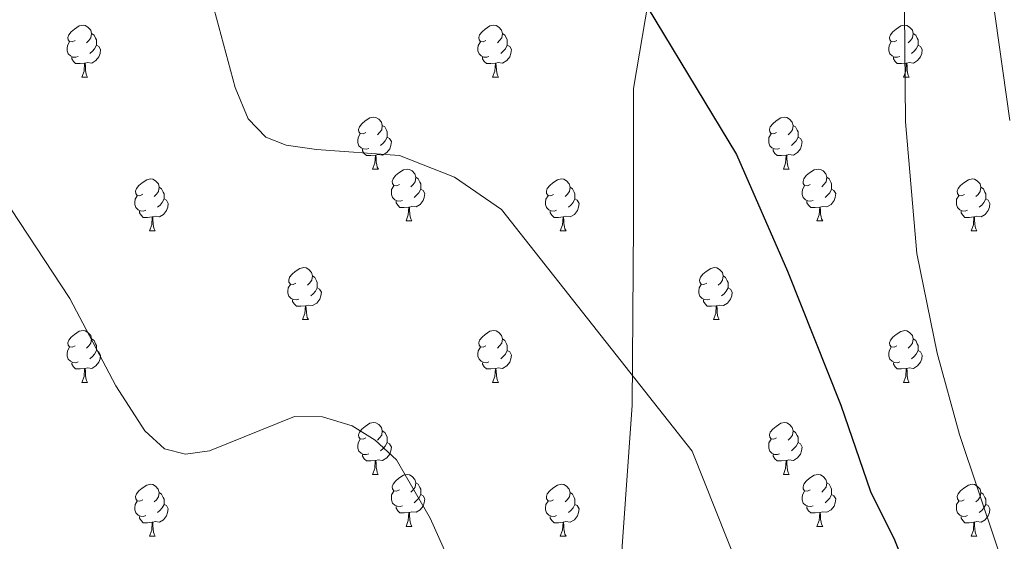
# Model space of a CAD drawing. Units: metres. Extents: x 589357 to 593851, y 4740186 to 4743215.
# Drawn here: x 592204 to 592394, y 4741325 to 4741426 of the extents above; entities that cross this region are included whole.
import ezdxf

# ---------------------------------------------------------------- set-up
doc = ezdxf.new("R2010")
doc.units = ezdxf.units.M
doc.header["$MEASUREMENT"] = 0
for name, color, linetype, lineweight in [('Level 1', 19, 'Continuous', 0), ('Level 35', 92, 'Continuous', 0), ('Level 36', 19, 'Continuous', 40), ('Level 4', 36, 'Continuous', 30), ('Level 5', 36, 'Continuous', 0)]:
    doc.layers.add(name, color=color, linetype=linetype, lineweight=lineweight)

msp = doc.modelspace()

# ---------------------------------------------------------------- linework, layer by layer
at = {"layer": 'Level 1', "color": 19, "linetype": 'Continuous', "lineweight": 0, "ltscale": 0.5}
msp.add_polyline3d([(592347.25, 4741733.36, 824.74), (592346.87, 4741714.15, 825.49), (592346.24, 4741695.57, 826.94), (592345.17, 4741683.73, 827.87), (592343.44, 4741658.4, 829.84), (592341.43, 4741618.05, 833.38), (592339.68, 4741575.8, 835.17), (592337.44, 4741532.53, 839.84), (592333.54, 4741507.56, 842.42), (592331.83, 4741496.86, 843.19), (592330.78, 4741482.61, 842.93), (592328.69, 4741454.09, 847.68), (592325.91, 4741432.95, 849.67), (592322.49, 4741412.83, 851.19), (592322.54, 4741386.62, 852.58), (592322.27, 4741351.63, 855.4), (592320.3, 4741324.39, 857.49), (592319.35, 4741296.27, 859.5), (592318.51, 4741270.05, 861.12), (592318.85, 4741238.37, 863.05), (592317.9, 4741210.76, 864.97), (592317.15, 4741189.63, 866.86), (592316.85, 4741179.2, 867.5), (592315.64, 4741169.27, 868.79)], dxfattribs=at)
at = {"layer": 'Level 35', "color": 92, "linetype": 'Continuous', "lineweight": 0, "ltscale": 0.5}
msp.add_polyline3d([(592370.79, 4741562.34, 837.22), (592371.16, 4741503.46, 842.12), (592372.4, 4741488.53, 843.32), (592377.25, 4741469.07, 844.25), (592391.72, 4741431.38, 842.6), (592395.17, 4741406.6, 841.74)], dxfattribs=at)
at = {"layer": 'Level 36', "color": 92, "linetype": 'Continuous', "lineweight": 0}
for points in [[(592214.69, 4741422.07, 0.01), (592214.16, 4741421.81, 0.01), (592213.63, 4741421.86, 0.01), (592213.37, 4741422.23, 0.01), (592213.31, 4741422.66, 0.01), (592213.47, 4741423.18, 0.01), (592213.95, 4741423.77, 0.01), (592214.59, 4741424.3, 0.01), (592215.49, 4741424.89, 0.01), (592216.23, 4741425.05, 0.01), (592216.66, 4741424.99, 0.01), (592217.19, 4741424.68, 0.01), (592217.72, 4741424.09, 0.01), (592217.88, 4741423.45, 0.01), (592217.77, 4741422.6, 0.01), (592217.34, 4741422.07, 0.01), (592216.92, 4741421.65, 0.01)], [(592217.88, 4741423.45, 0.01), (592218.35, 4741423.14, 0.01), (592218.67, 4741422.5, 0.01), (592218.83, 4741422.18, 0.01), (592218.83, 4741421.6, 0.01), (592218.83, 4741421.17, 0.01), (592218.46, 4741420.48, 0.01), (592218.04, 4741420, 0.01), (592217.56, 4741419.58, 0.01)], [(592294.02, 4741422.07, 0.01), (592293.49, 4741421.81, 0.01), (592292.96, 4741421.86, 0.01), (592292.69, 4741422.23, 0.01), (592292.64, 4741422.66, 0.01), (592292.8, 4741423.18, 0.01), (592293.28, 4741423.77, 0.01), (592293.91, 4741424.3, 0.01), (592294.81, 4741424.89, 0.01), (592295.56, 4741425.05, 0.01), (592295.99, 4741424.99, 0.01), (592296.51, 4741424.68, 0.01), (592297.05, 4741424.09, 0.01), (592297.21, 4741423.45, 0.01), (592297.09, 4741422.6, 0.01), (592296.67, 4741422.07, 0.01), (592296.25, 4741421.65, 0.01)], [(592297.21, 4741423.45, 0.01), (592297.68, 4741423.14, 0.01), (592297.99, 4741422.5, 0.01), (592298.15, 4741422.18, 0.01), (592298.15, 4741421.6, 0.01), (592298.15, 4741421.17, 0.01), (592297.79, 4741420.48, 0.01), (592297.37, 4741420, 0.01), (592296.89, 4741419.58, 0.01)], [(592373.35, 4741422.07, 0.01), (592372.82, 4741421.81, 0.01), (592372.29, 4741421.86, 0.01), (592372.02, 4741422.23, 0.01), (592371.97, 4741422.66, 0.01), (592372.13, 4741423.18, 0.01), (592372.61, 4741423.77, 0.01), (592373.24, 4741424.3, 0.01), (592374.14, 4741424.89, 0.01), (592374.89, 4741425.05, 0.01), (592375.31, 4741424.99, 0.01), (592375.84, 4741424.68, 0.01), (592376.37, 4741424.09, 0.01), (592376.53, 4741423.45, 0.01), (592376.42, 4741422.6, 0.01), (592376, 4741422.07, 0.01), (592375.58, 4741421.65, 0.01)], [(592376.53, 4741423.45, 0.01), (592377.01, 4741423.14, 0.01), (592377.32, 4741422.5, 0.01), (592377.48, 4741422.18, 0.01), (592377.48, 4741421.6, 0.01), (592377.48, 4741421.17, 0.01), (592377.11, 4741420.48, 0.01), (592376.69, 4741420, 0.01), (592376.21, 4741419.58, 0.01)], [(592215.28, 4741418.99, 0.01), (592214.85, 4741418.83, 0.01), (592214.27, 4741418.89, 0.01), (592213.79, 4741419.1, 0.01), (592213.37, 4741419.53, 0.01), (592213.15, 4741420.11, 0.01), (592213.15, 4741420.53, 0.01), (592213.21, 4741421.12, 0.01), (592213.63, 4741421.81, 0.01)], [(592294.61, 4741418.99, 0.01), (592294.18, 4741418.83, 0.01), (592293.59, 4741418.89, 0.01), (592293.12, 4741419.1, 0.01), (592292.69, 4741419.53, 0.01), (592292.48, 4741420.11, 0.01), (592292.48, 4741420.53, 0.01), (592292.53, 4741421.12, 0.01), (592292.96, 4741421.81, 0.01)], [(592373.93, 4741418.99, 0.01), (592373.51, 4741418.83, 0.01), (592372.92, 4741418.89, 0.01), (592372.45, 4741419.1, 0.01), (592372.02, 4741419.53, 0.01), (592371.81, 4741420.11, 0.01), (592371.81, 4741420.53, 0.01), (592371.86, 4741421.12, 0.01), (592372.29, 4741421.81, 0.01)], [(592218.83, 4741421.17, 0.01), (592219.28, 4741420.92, 0.01), (592219.63, 4741420.31, 0.01), (592219.52, 4741419.58, 0.01), (592219.31, 4741418.94, 0.01), (592218.72, 4741418.2, 0.01), (592217.93, 4741417.72, 0.01), (592217.08, 4741417.83, 0.01), (592216.65, 4741417.7, 0.01)], [(592298.15, 4741421.17, 0.01), (592298.61, 4741420.92, 0.01), (592298.95, 4741420.31, 0.01), (592298.85, 4741419.58, 0.01), (592298.63, 4741418.94, 0.01), (592298.05, 4741418.2, 0.01), (592297.25, 4741417.72, 0.01), (592296.41, 4741417.83, 0.01), (592295.97, 4741417.7, 0.01)], [(592377.48, 4741421.17, 0.01), (592377.94, 4741420.92, 0.01), (592378.28, 4741420.31, 0.01), (592378.17, 4741419.58, 0.01), (592377.96, 4741418.94, 0.01), (592377.38, 4741418.2, 0.01), (592376.58, 4741417.72, 0.01), (592375.73, 4741417.83, 0.01), (592375.3, 4741417.7, 0.01)], [(592216.54, 4741417.7, 0.01), (592215.65, 4741417.61, 0.01), (592214.8, 4741417.61, 0.01), (592214.38, 4741418.04, 0.01), (592214.06, 4741418.52, 0.01), (592214.06, 4741418.83, 0.01)], [(592215.99, 4741415.01, 0.01), (592216.43, 4741416.17, 0.01), (592216.54, 4741417.7, 0.01), (592216.65, 4741417.7, 0.01), (592216.68, 4741417.11, 0.01), (592216.72, 4741416.43, 0.01), (592216.79, 4741415.81, 0.01), (592216.9, 4741415.41, 0.01), (592217.12, 4741415.01, 0.01)], [(592295.87, 4741417.7, 0.01), (592294.97, 4741417.61, 0.01), (592294.13, 4741417.61, 0.01), (592293.71, 4741418.04, 0.01), (592293.39, 4741418.52, 0.01), (592293.39, 4741418.83, 0.01)], [(592295.32, 4741415.01, 0.01), (592295.75, 4741416.17, 0.01), (592295.87, 4741417.7, 0.01), (592295.97, 4741417.7, 0.01), (592296.01, 4741417.11, 0.01), (592296.05, 4741416.43, 0.01), (592296.11, 4741415.81, 0.01), (592296.23, 4741415.41, 0.01), (592296.45, 4741415.01, 0.01)], [(592375.19, 4741417.7, 0.01), (592374.3, 4741417.61, 0.01), (592373.46, 4741417.61, 0.01), (592373.03, 4741418.04, 0.01), (592372.71, 4741418.52, 0.01), (592372.71, 4741418.83, 0.01)], [(592374.65, 4741415.01, 0.01), (592375.08, 4741416.17, 0.01), (592375.19, 4741417.7, 0.01), (592375.3, 4741417.7, 0.01), (592375.34, 4741417.11, 0.01), (592375.37, 4741416.43, 0.01), (592375.44, 4741415.81, 0.01), (592375.56, 4741415.41, 0.01), (592375.77, 4741415.01, 0.01)], [(592215.99, 4741415.01, 0.01), (592217.12, 4741415.01, 0.01)], [(592295.32, 4741415.01, 0.01), (592296.45, 4741415.01, 0.01)], [(592374.65, 4741415.01, 0.01), (592375.77, 4741415.01, 0.01)], [(592270.83, 4741404.3, 0.01), (592270.3, 4741404.04, 0.01), (592269.77, 4741404.09, 0.01), (592269.51, 4741404.46, 0.01), (592269.45, 4741404.89, 0.01), (592269.61, 4741405.41, 0.01), (592270.09, 4741406, 0.01), (592270.73, 4741406.53, 0.01), (592271.63, 4741407.12, 0.01), (592272.37, 4741407.28, 0.01), (592272.8, 4741407.22, 0.01), (592273.33, 4741406.91, 0.01), (592273.86, 4741406.32, 0.01), (592274.02, 4741405.68, 0.01), (592273.91, 4741404.83, 0.01), (592273.48, 4741404.3, 0.01), (592273.06, 4741403.88, 0.01)], [(592350.16, 4741404.3, 0.01), (592349.63, 4741404.04, 0.01), (592349.1, 4741404.09, 0.01), (592348.83, 4741404.46, 0.01), (592348.78, 4741404.89, 0.01), (592348.94, 4741405.41, 0.01), (592349.42, 4741406, 0.01), (592350.05, 4741406.53, 0.01), (592350.95, 4741407.12, 0.01), (592351.7, 4741407.28, 0.01), (592352.12, 4741407.22, 0.01), (592352.65, 4741406.91, 0.01), (592353.18, 4741406.32, 0.01), (592353.34, 4741405.68, 0.01), (592353.23, 4741404.83, 0.01), (592352.81, 4741404.3, 0.01), (592352.39, 4741403.88, 0.01)], [(592274.02, 4741405.68, 0.01), (592274.49, 4741405.37, 0.01), (592274.81, 4741404.73, 0.01), (592274.97, 4741404.41, 0.01), (592274.97, 4741403.83, 0.01), (592274.97, 4741403.4, 0.01), (592274.6, 4741402.71, 0.01), (592274.18, 4741402.23, 0.01), (592273.7, 4741401.81, 0.01)], [(592353.34, 4741405.68, 0.01), (592353.82, 4741405.37, 0.01), (592354.13, 4741404.73, 0.01), (592354.29, 4741404.41, 0.01), (592354.29, 4741403.83, 0.01), (592354.29, 4741403.4, 0.01), (592353.92, 4741402.71, 0.01), (592353.5, 4741402.23, 0.01), (592353.02, 4741401.81, 0.01)], [(592271.42, 4741401.22, 0.01), (592270.99, 4741401.06, 0.01), (592270.41, 4741401.12, 0.01), (592269.93, 4741401.33, 0.01), (592269.51, 4741401.76, 0.01), (592269.29, 4741402.34, 0.01), (592269.29, 4741402.76, 0.01), (592269.35, 4741403.35, 0.01), (592269.77, 4741404.04, 0.01)], [(592274.97, 4741403.4, 0.01), (592275.42, 4741403.15, 0.01), (592275.77, 4741402.54, 0.01), (592275.66, 4741401.81, 0.01), (592275.45, 4741401.17, 0.01), (592274.86, 4741400.43, 0.01), (592274.07, 4741399.95, 0.01), (592273.22, 4741400.06, 0.01), (592272.79, 4741399.93, 0.01)], [(592350.74, 4741401.22, 0.01), (592350.32, 4741401.06, 0.01), (592349.73, 4741401.12, 0.01), (592349.26, 4741401.33, 0.01), (592348.83, 4741401.76, 0.01), (592348.62, 4741402.34, 0.01), (592348.62, 4741402.76, 0.01), (592348.67, 4741403.35, 0.01), (592349.1, 4741404.04, 0.01)], [(592354.29, 4741403.4, 0.01), (592354.75, 4741403.15, 0.01), (592355.09, 4741402.54, 0.01), (592354.98, 4741401.81, 0.01), (592354.77, 4741401.17, 0.01), (592354.19, 4741400.43, 0.01), (592353.39, 4741399.95, 0.01), (592352.54, 4741400.06, 0.01), (592352.11, 4741399.93, 0.01)], [(592272.68, 4741399.93, 0.01), (592271.79, 4741399.84, 0.01), (592270.94, 4741399.84, 0.01), (592270.52, 4741400.27, 0.01), (592270.2, 4741400.75, 0.01), (592270.2, 4741401.06, 0.01)], [(592352, 4741399.93, 0.01), (592351.11, 4741399.84, 0.01), (592350.27, 4741399.84, 0.01), (592349.84, 4741400.27, 0.01), (592349.52, 4741400.75, 0.01), (592349.52, 4741401.06, 0.01)], [(592272.13, 4741397.24, 0.01), (592272.57, 4741398.4, 0.01), (592272.68, 4741399.93, 0.01), (592272.79, 4741399.93, 0.01), (592272.82, 4741399.34, 0.01), (592272.86, 4741398.66, 0.01), (592272.93, 4741398.04, 0.01), (592273.04, 4741397.64, 0.01), (592273.26, 4741397.24, 0.01)], [(592351.46, 4741397.24, 0.01), (592351.89, 4741398.4, 0.01), (592352, 4741399.93, 0.01), (592352.11, 4741399.93, 0.01), (592352.15, 4741399.34, 0.01), (592352.18, 4741398.66, 0.01), (592352.25, 4741398.04, 0.01), (592352.37, 4741397.64, 0.01), (592352.58, 4741397.24, 0.01)], [(592272.13, 4741397.24, 0.01), (592273.26, 4741397.24, 0.01)], [(592277.31, 4741394.27, 0.01), (592276.78, 4741394, 0.01), (592276.25, 4741394.06, 0.01), (592275.98, 4741394.43, 0.01), (592275.93, 4741394.85, 0.01), (592276.09, 4741395.37, 0.01), (592276.57, 4741395.97, 0.01), (592277.2, 4741396.5, 0.01), (592278.1, 4741397.08, 0.01), (592278.85, 4741397.24, 0.01), (592279.27, 4741397.19, 0.01), (592279.8, 4741396.87, 0.01), (592280.33, 4741396.29, 0.01), (592280.49, 4741395.65, 0.01), (592280.38, 4741394.8, 0.01), (592279.96, 4741394.27, 0.01), (592279.54, 4741393.84, 0.01)], [(592351.46, 4741397.24, 0.01), (592352.58, 4741397.24, 0.01)], [(592356.63, 4741394.27, 0.01), (592356.1, 4741394, 0.01), (592355.57, 4741394.06, 0.01), (592355.31, 4741394.43, 0.01), (592355.25, 4741394.85, 0.01), (592355.41, 4741395.37, 0.01), (592355.89, 4741395.97, 0.01), (592356.53, 4741396.5, 0.01), (592357.43, 4741397.08, 0.01), (592358.17, 4741397.24, 0.01), (592358.6, 4741397.19, 0.01), (592359.13, 4741396.87, 0.01), (592359.66, 4741396.29, 0.01), (592359.82, 4741395.65, 0.01), (592359.71, 4741394.8, 0.01), (592359.28, 4741394.27, 0.01), (592358.86, 4741393.84, 0.01)], [(592227.75, 4741392.37, 0.01), (592227.22, 4741392.1, 0.01), (592226.69, 4741392.15, 0.01), (592226.43, 4741392.53, 0.01), (592226.37, 4741392.95, 0.01), (592226.53, 4741393.47, 0.01), (592227.01, 4741394.07, 0.01), (592227.65, 4741394.59, 0.01), (592228.55, 4741395.18, 0.01), (592229.29, 4741395.34, 0.01), (592229.72, 4741395.29, 0.01), (592230.25, 4741394.97, 0.01), (592230.78, 4741394.39, 0.01), (592230.94, 4741393.75, 0.01), (592230.83, 4741392.89, 0.01), (592230.4, 4741392.37, 0.01), (592229.98, 4741391.94, 0.01)], [(592280.49, 4741395.65, 0.01), (592280.97, 4741395.33, 0.01), (592281.28, 4741394.69, 0.01), (592281.44, 4741394.37, 0.01), (592281.44, 4741393.79, 0.01), (592281.44, 4741393.37, 0.01), (592281.07, 4741392.68, 0.01), (592280.65, 4741392.2, 0.01), (592280.17, 4741391.78, 0.01)], [(592307.08, 4741392.36, 0.01), (592306.55, 4741392.1, 0.01), (592306.02, 4741392.15, 0.01), (592305.75, 4741392.52, 0.01), (592305.7, 4741392.95, 0.01), (592305.86, 4741393.47, 0.01), (592306.34, 4741394.06, 0.01), (592306.97, 4741394.59, 0.01), (592307.87, 4741395.18, 0.01), (592308.62, 4741395.34, 0.01), (592309.04, 4741395.28, 0.01), (592309.57, 4741394.97, 0.01), (592310.1, 4741394.38, 0.01), (592310.26, 4741393.74, 0.01), (592310.15, 4741392.89, 0.01), (592309.73, 4741392.36, 0.01), (592309.31, 4741391.94, 0.01)], [(592359.82, 4741395.65, 0.01), (592360.29, 4741395.33, 0.01), (592360.61, 4741394.69, 0.01), (592360.77, 4741394.37, 0.01), (592360.77, 4741393.79, 0.01), (592360.77, 4741393.37, 0.01), (592360.4, 4741392.68, 0.01), (592359.98, 4741392.2, 0.01), (592359.5, 4741391.78, 0.01)], [(592386.41, 4741392.36, 0.01), (592385.87, 4741392.1, 0.01), (592385.35, 4741392.15, 0.01), (592385.08, 4741392.52, 0.01), (592385.03, 4741392.95, 0.01), (592385.19, 4741393.47, 0.01), (592385.67, 4741394.06, 0.01), (592386.3, 4741394.59, 0.01), (592387.2, 4741395.18, 0.01), (592387.95, 4741395.34, 0.01), (592388.37, 4741395.28, 0.01), (592388.9, 4741394.97, 0.01), (592389.43, 4741394.38, 0.01), (592389.59, 4741393.74, 0.01), (592389.48, 4741392.89, 0.01), (592389.05, 4741392.36, 0.01), (592388.63, 4741391.94, 0.01)], [(592230.94, 4741393.75, 0.01), (592231.41, 4741393.43, 0.01), (592231.73, 4741392.79, 0.01), (592231.89, 4741392.47, 0.01), (592231.89, 4741391.89, 0.01), (592231.89, 4741391.47, 0.01), (592231.52, 4741390.77, 0.01), (592231.1, 4741390.29, 0.01), (592230.62, 4741389.87, 0.01)], [(592277.89, 4741391.19, 0.01), (592277.47, 4741391.03, 0.01), (592276.88, 4741391.09, 0.01), (592276.41, 4741391.3, 0.01), (592275.98, 4741391.72, 0.01), (592275.77, 4741392.31, 0.01), (592275.77, 4741392.73, 0.01), (592275.82, 4741393.31, 0.01), (592276.25, 4741394, 0.01)], [(592281.44, 4741393.37, 0.01), (592281.9, 4741393.12, 0.01), (592282.24, 4741392.5, 0.01), (592282.13, 4741391.78, 0.01), (592281.92, 4741391.14, 0.01), (592281.34, 4741390.4, 0.01), (592280.54, 4741389.92, 0.01), (592279.69, 4741390.02, 0.01), (592279.26, 4741389.89, 0.01)], [(592310.26, 4741393.74, 0.01), (592310.74, 4741393.43, 0.01), (592311.05, 4741392.79, 0.01), (592311.21, 4741392.47, 0.01), (592311.21, 4741391.89, 0.01), (592311.21, 4741391.46, 0.01), (592310.84, 4741390.77, 0.01), (592310.42, 4741390.29, 0.01), (592309.94, 4741389.87, 0.01)], [(592357.22, 4741391.19, 0.01), (592356.79, 4741391.03, 0.01), (592356.21, 4741391.09, 0.01), (592355.73, 4741391.3, 0.01), (592355.31, 4741391.72, 0.01), (592355.09, 4741392.31, 0.01), (592355.09, 4741392.73, 0.01), (592355.15, 4741393.31, 0.01), (592355.57, 4741394, 0.01)], [(592360.77, 4741393.37, 0.01), (592361.22, 4741393.12, 0.01), (592361.57, 4741392.5, 0.01), (592361.46, 4741391.78, 0.01), (592361.25, 4741391.14, 0.01), (592360.66, 4741390.4, 0.01), (592359.87, 4741389.92, 0.01), (592359.02, 4741390.02, 0.01), (592358.59, 4741389.89, 0.01)], [(592389.59, 4741393.74, 0.01), (592390.07, 4741393.43, 0.01), (592390.38, 4741392.79, 0.01), (592390.54, 4741392.47, 0.01), (592390.54, 4741391.89, 0.01), (592390.54, 4741391.46, 0.01), (592390.17, 4741390.77, 0.01), (592389.75, 4741390.29, 0.01), (592389.27, 4741389.87, 0.01)], [(592228.34, 4741389.29, 0.01), (592227.91, 4741389.13, 0.01), (592227.33, 4741389.19, 0.01), (592226.85, 4741389.39, 0.01), (592226.43, 4741389.82, 0.01), (592226.21, 4741390.41, 0.01), (592226.21, 4741390.83, 0.01), (592226.27, 4741391.41, 0.01), (592226.69, 4741392.1, 0.01)], [(592231.89, 4741391.47, 0.01), (592232.34, 4741391.21, 0.01), (592232.69, 4741390.6, 0.01), (592232.58, 4741389.87, 0.01), (592232.37, 4741389.23, 0.01), (592231.78, 4741388.49, 0.01), (592230.99, 4741388.01, 0.01), (592230.14, 4741388.12, 0.01), (592229.71, 4741387.99, 0.01)], [(592307.66, 4741389.28, 0.01), (592307.24, 4741389.12, 0.01), (592306.65, 4741389.18, 0.01), (592306.18, 4741389.39, 0.01), (592305.75, 4741389.82, 0.01), (592305.54, 4741390.4, 0.01), (592305.54, 4741390.82, 0.01), (592305.59, 4741391.41, 0.01), (592306.02, 4741392.1, 0.01)], [(592311.21, 4741391.46, 0.01), (592311.67, 4741391.21, 0.01), (592312.01, 4741390.6, 0.01), (592311.9, 4741389.87, 0.01), (592311.69, 4741389.23, 0.01), (592311.11, 4741388.49, 0.01), (592310.31, 4741388.01, 0.01), (592309.46, 4741388.12, 0.01), (592309.03, 4741387.99, 0.01)], [(592386.99, 4741389.28, 0.01), (592386.57, 4741389.12, 0.01), (592385.98, 4741389.18, 0.01), (592385.51, 4741389.39, 0.01), (592385.08, 4741389.82, 0.01), (592384.87, 4741390.4, 0.01), (592384.87, 4741390.82, 0.01), (592384.92, 4741391.41, 0.01), (592385.35, 4741392.1, 0.01)], [(592390.54, 4741391.46, 0.01), (592390.99, 4741391.21, 0.01), (592391.34, 4741390.6, 0.01), (592391.23, 4741389.87, 0.01), (592391.02, 4741389.23, 0.01), (592390.43, 4741388.49, 0.01), (592389.64, 4741388.01, 0.01), (592388.79, 4741388.12, 0.01), (592388.36, 4741387.99, 0.01)], [(592279.15, 4741389.89, 0.01), (592278.26, 4741389.81, 0.01), (592277.42, 4741389.81, 0.01), (592276.99, 4741390.24, 0.01), (592276.67, 4741390.71, 0.01), (592276.67, 4741391.03, 0.01)], [(592278.61, 4741387.21, 0.01), (592279.04, 4741388.37, 0.01), (592279.15, 4741389.89, 0.01), (592279.26, 4741389.89, 0.01), (592279.3, 4741389.31, 0.01), (592279.33, 4741388.62, 0.01), (592279.4, 4741388.01, 0.01), (592279.52, 4741387.61, 0.01), (592279.73, 4741387.21, 0.01)], [(592358.48, 4741389.89, 0.01), (592357.59, 4741389.81, 0.01), (592356.74, 4741389.81, 0.01), (592356.32, 4741390.24, 0.01), (592356, 4741390.71, 0.01), (592356, 4741391.03, 0.01)], [(592357.93, 4741387.21, 0.01), (592358.37, 4741388.37, 0.01), (592358.48, 4741389.89, 0.01), (592358.59, 4741389.89, 0.01), (592358.62, 4741389.31, 0.01), (592358.66, 4741388.62, 0.01), (592358.73, 4741388.01, 0.01), (592358.84, 4741387.61, 0.01), (592359.06, 4741387.21, 0.01)], [(592229.6, 4741387.99, 0.01), (592228.71, 4741387.91, 0.01), (592227.86, 4741387.91, 0.01), (592227.44, 4741388.33, 0.01), (592227.12, 4741388.81, 0.01), (592227.12, 4741389.13, 0.01)], [(592229.05, 4741385.31, 0.01), (592229.49, 4741386.47, 0.01), (592229.6, 4741387.99, 0.01), (592229.71, 4741387.99, 0.01), (592229.74, 4741387.41, 0.01), (592229.78, 4741386.72, 0.01), (592229.85, 4741386.11, 0.01), (592229.96, 4741385.71, 0.01), (592230.18, 4741385.31, 0.01)], [(592308.92, 4741387.99, 0.01), (592308.03, 4741387.9, 0.01), (592307.19, 4741387.9, 0.01), (592306.76, 4741388.33, 0.01), (592306.44, 4741388.81, 0.01), (592306.44, 4741389.12, 0.01)], [(592308.38, 4741385.3, 0.01), (592308.81, 4741386.46, 0.01), (592308.92, 4741387.99, 0.01), (592309.03, 4741387.99, 0.01), (592309.07, 4741387.4, 0.01), (592309.1, 4741386.72, 0.01), (592309.17, 4741386.1, 0.01), (592309.29, 4741385.7, 0.01), (592309.5, 4741385.3, 0.01)], [(592388.25, 4741387.99, 0.01), (592387.36, 4741387.9, 0.01), (592386.51, 4741387.9, 0.01), (592386.09, 4741388.33, 0.01), (592385.77, 4741388.81, 0.01), (592385.77, 4741389.12, 0.01)], [(592387.71, 4741385.3, 0.01), (592388.14, 4741386.46, 0.01), (592388.25, 4741387.99, 0.01), (592388.36, 4741387.99, 0.01), (592388.39, 4741387.4, 0.01), (592388.43, 4741386.72, 0.01), (592388.5, 4741386.1, 0.01), (592388.61, 4741385.7, 0.01), (592388.83, 4741385.3, 0.01)], [(592278.61, 4741387.21, 0.01), (592279.73, 4741387.21, 0.01)], [(592357.93, 4741387.21, 0.01), (592359.06, 4741387.21, 0.01)], [(592229.05, 4741385.31, 0.01), (592230.18, 4741385.31, 0.01)], [(592308.38, 4741385.3, 0.01), (592309.5, 4741385.3, 0.01)], [(592387.71, 4741385.3, 0.01), (592388.83, 4741385.3, 0.01)], [(592257.33, 4741375.22, 0.01), (592256.8, 4741374.96, 0.01), (592256.27, 4741375.01, 0.01), (592256, 4741375.38, 0.01), (592255.95, 4741375.81, 0.01), (592256.11, 4741376.33, 0.01), (592256.59, 4741376.92, 0.01), (592257.22, 4741377.45, 0.01), (592258.12, 4741378.04, 0.01), (592258.87, 4741378.2, 0.01), (592259.29, 4741378.14, 0.01), (592259.82, 4741377.83, 0.01), (592260.35, 4741377.24, 0.01), (592260.51, 4741376.6, 0.01), (592260.4, 4741375.75, 0.01), (592259.98, 4741375.22, 0.01), (592259.56, 4741374.8, 0.01)], [(592336.65, 4741375.22, 0.01), (592336.13, 4741374.96, 0.01), (592335.59, 4741375.01, 0.01), (592335.33, 4741375.38, 0.01), (592335.27, 4741375.81, 0.01), (592335.43, 4741376.33, 0.01), (592335.91, 4741376.92, 0.01), (592336.55, 4741377.45, 0.01), (592337.45, 4741378.04, 0.01), (592338.19, 4741378.2, 0.01), (592338.62, 4741378.14, 0.01), (592339.15, 4741377.83, 0.01), (592339.68, 4741377.24, 0.01), (592339.84, 4741376.6, 0.01), (592339.73, 4741375.75, 0.01), (592339.31, 4741375.22, 0.01), (592338.89, 4741374.8, 0.01)], [(592260.51, 4741376.6, 0.01), (592260.99, 4741376.29, 0.01), (592261.3, 4741375.65, 0.01), (592261.46, 4741375.33, 0.01), (592261.46, 4741374.75, 0.01), (592261.46, 4741374.32, 0.01), (592261.09, 4741373.63, 0.01), (592260.67, 4741373.15, 0.01), (592260.19, 4741372.73, 0.01)], [(592339.84, 4741376.6, 0.01), (592340.31, 4741376.29, 0.01), (592340.63, 4741375.65, 0.01), (592340.79, 4741375.33, 0.01), (592340.79, 4741374.75, 0.01), (592340.79, 4741374.32, 0.01), (592340.42, 4741373.63, 0.01), (592340, 4741373.15, 0.01), (592339.52, 4741372.73, 0.01)], [(592257.91, 4741372.14, 0.01), (592257.49, 4741371.98, 0.01), (592256.9, 4741372.04, 0.01), (592256.43, 4741372.25, 0.01), (592256, 4741372.68, 0.01), (592255.79, 4741373.26, 0.01), (592255.79, 4741373.68, 0.01), (592255.84, 4741374.27, 0.01), (592256.27, 4741374.96, 0.01)], [(592261.46, 4741374.32, 0.01), (592261.92, 4741374.07, 0.01), (592262.26, 4741373.46, 0.01), (592262.15, 4741372.73, 0.01), (592261.94, 4741372.09, 0.01), (592261.36, 4741371.35, 0.01), (592260.56, 4741370.87, 0.01), (592259.71, 4741370.98, 0.01), (592259.28, 4741370.85, 0.01)], [(592337.24, 4741372.14, 0.01), (592336.81, 4741371.98, 0.01), (592336.23, 4741372.04, 0.01), (592335.75, 4741372.25, 0.01), (592335.33, 4741372.68, 0.01), (592335.11, 4741373.26, 0.01), (592335.11, 4741373.68, 0.01), (592335.17, 4741374.27, 0.01), (592335.59, 4741374.96, 0.01)], [(592340.79, 4741374.32, 0.01), (592341.25, 4741374.07, 0.01), (592341.59, 4741373.46, 0.01), (592341.48, 4741372.73, 0.01), (592341.27, 4741372.09, 0.01), (592340.69, 4741371.35, 0.01), (592339.89, 4741370.87, 0.01), (592339.04, 4741370.98, 0.01), (592338.61, 4741370.85, 0.01)], [(592259.17, 4741370.85, 0.01), (592258.28, 4741370.76, 0.01), (592257.44, 4741370.76, 0.01), (592257.01, 4741371.19, 0.01), (592256.69, 4741371.67, 0.01), (592256.69, 4741371.98, 0.01)], [(592258.63, 4741368.16, 0.01), (592259.06, 4741369.32, 0.01), (592259.17, 4741370.85, 0.01), (592259.28, 4741370.85, 0.01), (592259.32, 4741370.26, 0.01), (592259.35, 4741369.58, 0.01), (592259.42, 4741368.96, 0.01), (592259.54, 4741368.56, 0.01), (592259.75, 4741368.16, 0.01)], [(592338.5, 4741370.85, 0.01), (592337.61, 4741370.76, 0.01), (592336.77, 4741370.76, 0.01), (592336.34, 4741371.19, 0.01), (592336.02, 4741371.67, 0.01), (592336.02, 4741371.98, 0.01)], [(592337.95, 4741368.16, 0.01), (592338.39, 4741369.32, 0.01), (592338.5, 4741370.85, 0.01), (592338.61, 4741370.85, 0.01), (592338.65, 4741370.26, 0.01), (592338.68, 4741369.58, 0.01), (592338.75, 4741368.96, 0.01), (592338.87, 4741368.56, 0.01), (592339.08, 4741368.16, 0.01)], [(592258.63, 4741368.16, 0.01), (592259.75, 4741368.16, 0.01)], [(592337.95, 4741368.16, 0.01), (592339.08, 4741368.16, 0.01)], [(592214.69, 4741363.08, 0.01), (592214.16, 4741362.82, 0.01), (592213.63, 4741362.87, 0.01), (592213.37, 4741363.24, 0.01), (592213.31, 4741363.67, 0.01), (592213.47, 4741364.19, 0.01), (592213.95, 4741364.78, 0.01), (592214.59, 4741365.31, 0.01), (592215.49, 4741365.9, 0.01), (592216.23, 4741366.06, 0.01), (592216.66, 4741366, 0.01), (592217.19, 4741365.69, 0.01), (592217.72, 4741365.1, 0.01), (592217.88, 4741364.46, 0.01), (592217.77, 4741363.61, 0.01), (592217.34, 4741363.08, 0.01), (592216.92, 4741362.66, 0.01)], [(592217.88, 4741364.46, 0.01), (592218.35, 4741364.15, 0.01), (592218.67, 4741363.51, 0.01), (592218.83, 4741363.19, 0.01), (592218.83, 4741362.61, 0.01), (592218.83, 4741362.18, 0.01), (592218.46, 4741361.49, 0.01), (592218.04, 4741361.01, 0.01), (592217.56, 4741360.59, 0.01)], [(592294.02, 4741363.08, 0.01), (592293.49, 4741362.82, 0.01), (592292.96, 4741362.87, 0.01), (592292.69, 4741363.24, 0.01), (592292.64, 4741363.67, 0.01), (592292.8, 4741364.19, 0.01), (592293.28, 4741364.78, 0.01), (592293.91, 4741365.31, 0.01), (592294.81, 4741365.9, 0.01), (592295.56, 4741366.06, 0.01), (592295.98, 4741366, 0.01), (592296.51, 4741365.69, 0.01), (592297.04, 4741365.1, 0.01), (592297.2, 4741364.46, 0.01), (592297.09, 4741363.61, 0.01), (592296.67, 4741363.08, 0.01), (592296.25, 4741362.66, 0.01)], [(592297.2, 4741364.46, 0.01), (592297.68, 4741364.15, 0.01), (592297.99, 4741363.51, 0.01), (592298.15, 4741363.19, 0.01), (592298.15, 4741362.61, 0.01), (592298.15, 4741362.18, 0.01), (592297.78, 4741361.49, 0.01), (592297.36, 4741361.01, 0.01), (592296.88, 4741360.59, 0.01)], [(592373.35, 4741363.08, 0.01), (592372.82, 4741362.81, 0.01), (592372.29, 4741362.87, 0.01), (592372.02, 4741363.24, 0.01), (592371.97, 4741363.67, 0.01), (592372.13, 4741364.19, 0.01), (592372.61, 4741364.78, 0.01), (592373.24, 4741365.31, 0.01), (592374.14, 4741365.89, 0.01), (592374.89, 4741366.05, 0.01), (592375.31, 4741366, 0.01), (592375.84, 4741365.69, 0.01), (592376.37, 4741365.1, 0.01), (592376.53, 4741364.46, 0.01), (592376.42, 4741363.61, 0.01), (592376, 4741363.08, 0.01), (592375.58, 4741362.65, 0.01)], [(592376.53, 4741364.46, 0.01), (592377.01, 4741364.15, 0.01), (592377.32, 4741363.51, 0.01), (592377.48, 4741363.19, 0.01), (592377.48, 4741362.61, 0.01), (592377.48, 4741362.18, 0.01), (592377.11, 4741361.49, 0.01), (592376.69, 4741361.01, 0.01), (592376.21, 4741360.59, 0.01)], [(592215.28, 4741360, 0.01), (592214.85, 4741359.84, 0.01), (592214.27, 4741359.9, 0.01), (592213.79, 4741360.11, 0.01), (592213.37, 4741360.54, 0.01), (592213.15, 4741361.12, 0.01), (592213.15, 4741361.54, 0.01), (592213.21, 4741362.13, 0.01), (592213.63, 4741362.82, 0.01)], [(592294.6, 4741360, 0.01), (592294.18, 4741359.84, 0.01), (592293.59, 4741359.9, 0.01), (592293.12, 4741360.11, 0.01), (592292.69, 4741360.54, 0.01), (592292.48, 4741361.12, 0.01), (592292.48, 4741361.54, 0.01), (592292.53, 4741362.13, 0.01), (592292.96, 4741362.82, 0.01)], [(592373.93, 4741360, 0.01), (592373.51, 4741359.84, 0.01), (592372.92, 4741359.9, 0.01), (592372.45, 4741360.11, 0.01), (592372.02, 4741360.53, 0.01), (592371.81, 4741361.12, 0.01), (592371.81, 4741361.54, 0.01), (592371.86, 4741362.13, 0.01), (592372.29, 4741362.81, 0.01)], [(592218.83, 4741362.18, 0.01), (592219.28, 4741361.93, 0.01), (592219.63, 4741361.32, 0.01), (592219.52, 4741360.59, 0.01), (592219.31, 4741359.95, 0.01), (592218.72, 4741359.21, 0.01), (592217.93, 4741358.73, 0.01), (592217.08, 4741358.84, 0.01), (592216.65, 4741358.71, 0.01)], [(592298.15, 4741362.18, 0.01), (592298.61, 4741361.93, 0.01), (592298.95, 4741361.32, 0.01), (592298.84, 4741360.59, 0.01), (592298.63, 4741359.95, 0.01), (592298.05, 4741359.21, 0.01), (592297.25, 4741358.73, 0.01), (592296.4, 4741358.84, 0.01), (592295.97, 4741358.71, 0.01)], [(592377.48, 4741362.18, 0.01), (592377.94, 4741361.93, 0.01), (592378.28, 4741361.31, 0.01), (592378.17, 4741360.59, 0.01), (592377.96, 4741359.95, 0.01), (592377.38, 4741359.21, 0.01), (592376.58, 4741358.73, 0.01), (592375.73, 4741358.83, 0.01), (592375.3, 4741358.71, 0.01)], [(592216.54, 4741358.71, 0.01), (592215.65, 4741358.62, 0.01), (592214.8, 4741358.62, 0.01), (592214.38, 4741359.05, 0.01), (592214.06, 4741359.53, 0.01), (592214.06, 4741359.84, 0.01)], [(592295.86, 4741358.71, 0.01), (592294.97, 4741358.62, 0.01), (592294.13, 4741358.62, 0.01), (592293.7, 4741359.05, 0.01), (592293.38, 4741359.53, 0.01), (592293.38, 4741359.84, 0.01)], [(592375.19, 4741358.71, 0.01), (592374.3, 4741358.62, 0.01), (592373.46, 4741358.62, 0.01), (592373.03, 4741359.05, 0.01), (592372.71, 4741359.53, 0.01), (592372.71, 4741359.84, 0.01)], [(592215.99, 4741356.02, 0.01), (592216.43, 4741357.18, 0.01), (592216.54, 4741358.71, 0.01), (592216.65, 4741358.71, 0.01), (592216.68, 4741358.12, 0.01), (592216.72, 4741357.44, 0.01), (592216.79, 4741356.82, 0.01), (592216.9, 4741356.42, 0.01), (592217.12, 4741356.02, 0.01)], [(592295.32, 4741356.02, 0.01), (592295.75, 4741357.18, 0.01), (592295.86, 4741358.71, 0.01), (592295.97, 4741358.71, 0.01), (592296.01, 4741358.12, 0.01), (592296.04, 4741357.44, 0.01), (592296.11, 4741356.82, 0.01), (592296.23, 4741356.42, 0.01), (592296.44, 4741356.02, 0.01)], [(592374.65, 4741356.02, 0.01), (592375.08, 4741357.18, 0.01), (592375.19, 4741358.71, 0.01), (592375.3, 4741358.71, 0.01), (592375.34, 4741358.12, 0.01), (592375.37, 4741357.43, 0.01), (592375.44, 4741356.82, 0.01), (592375.55, 4741356.42, 0.01), (592375.77, 4741356.02, 0.01)], [(592215.99, 4741356.02, 0.01), (592217.12, 4741356.02, 0.01)], [(592295.32, 4741356.02, 0.01), (592296.44, 4741356.02, 0.01)], [(592374.65, 4741356.02, 0.01), (592375.77, 4741356.02, 0.01)], [(592270.83, 4741345.31, 0.01), (592270.3, 4741345.05, 0.01), (592269.77, 4741345.1, 0.01), (592269.51, 4741345.47, 0.01), (592269.45, 4741345.9, 0.01), (592269.61, 4741346.42, 0.01), (592270.09, 4741347.01, 0.01), (592270.73, 4741347.54, 0.01), (592271.63, 4741348.13, 0.01), (592272.37, 4741348.29, 0.01), (592272.79, 4741348.23, 0.01), (592273.33, 4741347.92, 0.01), (592273.85, 4741347.33, 0.01), (592274.01, 4741346.69, 0.01), (592273.91, 4741345.84, 0.01), (592273.48, 4741345.31, 0.01), (592273.06, 4741344.89, 0.01)], [(592350.16, 4741345.31, 0.01), (592349.63, 4741345.05, 0.01), (592349.1, 4741345.1, 0.01), (592348.83, 4741345.47, 0.01), (592348.78, 4741345.9, 0.01), (592348.94, 4741346.42, 0.01), (592349.42, 4741347.01, 0.01), (592350.05, 4741347.54, 0.01), (592350.95, 4741348.13, 0.01), (592351.7, 4741348.29, 0.01), (592352.12, 4741348.23, 0.01), (592352.65, 4741347.92, 0.01), (592353.18, 4741347.33, 0.01), (592353.34, 4741346.69, 0.01), (592353.23, 4741345.84, 0.01), (592352.81, 4741345.31, 0.01), (592352.39, 4741344.89, 0.01)], [(592274.01, 4741346.69, 0.01), (592274.49, 4741346.38, 0.01), (592274.81, 4741345.74, 0.01), (592274.97, 4741345.42, 0.01), (592274.97, 4741344.84, 0.01), (592274.97, 4741344.41, 0.01), (592274.59, 4741343.72, 0.01), (592274.17, 4741343.24, 0.01), (592273.69, 4741342.82, 0.01)], [(592353.34, 4741346.69, 0.01), (592353.82, 4741346.38, 0.01), (592354.13, 4741345.74, 0.01), (592354.29, 4741345.42, 0.01), (592354.29, 4741344.84, 0.01), (592354.29, 4741344.41, 0.01), (592353.92, 4741343.72, 0.01), (592353.5, 4741343.24, 0.01), (592353.02, 4741342.82, 0.01)], [(592271.41, 4741342.23, 0.01), (592270.99, 4741342.07, 0.01), (592270.41, 4741342.13, 0.01), (592269.93, 4741342.34, 0.01), (592269.51, 4741342.77, 0.01), (592269.29, 4741343.35, 0.01), (592269.29, 4741343.77, 0.01), (592269.35, 4741344.36, 0.01), (592269.77, 4741345.05, 0.01)], [(592274.97, 4741344.41, 0.01), (592275.42, 4741344.16, 0.01), (592275.77, 4741343.55, 0.01), (592275.65, 4741342.82, 0.01), (592275.45, 4741342.18, 0.01), (592274.86, 4741341.44, 0.01), (592274.07, 4741340.96, 0.01), (592273.21, 4741341.07, 0.01), (592272.79, 4741340.94, 0.01)], [(592350.74, 4741342.23, 0.01), (592350.32, 4741342.07, 0.01), (592349.73, 4741342.13, 0.01), (592349.26, 4741342.34, 0.01), (592348.83, 4741342.77, 0.01), (592348.62, 4741343.35, 0.01), (592348.62, 4741343.77, 0.01), (592348.67, 4741344.36, 0.01), (592349.1, 4741345.05, 0.01)], [(592354.29, 4741344.41, 0.01), (592354.75, 4741344.16, 0.01), (592355.09, 4741343.55, 0.01), (592354.98, 4741342.82, 0.01), (592354.77, 4741342.18, 0.01), (592354.19, 4741341.44, 0.01), (592353.39, 4741340.96, 0.01), (592352.54, 4741341.07, 0.01), (592352.11, 4741340.94, 0.01)], [(592272.67, 4741340.94, 0.01), (592271.79, 4741340.85, 0.01), (592270.94, 4741340.85, 0.01), (592270.51, 4741341.28, 0.01), (592270.19, 4741341.76, 0.01), (592270.19, 4741342.07, 0.01)], [(592352, 4741340.94, 0.01), (592351.11, 4741340.85, 0.01), (592350.27, 4741340.85, 0.01), (592349.84, 4741341.28, 0.01), (592349.52, 4741341.76, 0.01), (592349.52, 4741342.07, 0.01)], [(592272.13, 4741338.25, 0.01), (592272.57, 4741339.41, 0.01), (592272.67, 4741340.94, 0.01), (592272.79, 4741340.94, 0.01), (592272.82, 4741340.35, 0.01), (592272.85, 4741339.67, 0.01), (592272.93, 4741339.05, 0.01), (592273.04, 4741338.65, 0.01), (592273.25, 4741338.25, 0.01)], [(592351.46, 4741338.25, 0.01), (592351.89, 4741339.41, 0.01), (592352, 4741340.94, 0.01), (592352.11, 4741340.94, 0.01), (592352.15, 4741340.35, 0.01), (592352.18, 4741339.67, 0.01), (592352.25, 4741339.05, 0.01), (592352.37, 4741338.65, 0.01), (592352.58, 4741338.25, 0.01)], [(592272.13, 4741338.25, 0.01), (592273.25, 4741338.25, 0.01)], [(592277.31, 4741335.28, 0.01), (592276.77, 4741335.01, 0.01), (592276.25, 4741335.07, 0.01), (592275.98, 4741335.44, 0.01), (592275.93, 4741335.86, 0.01), (592276.09, 4741336.38, 0.01), (592276.57, 4741336.98, 0.01), (592277.2, 4741337.51, 0.01), (592278.1, 4741338.09, 0.01), (592278.85, 4741338.25, 0.01), (592279.27, 4741338.2, 0.01), (592279.8, 4741337.88, 0.01), (592280.33, 4741337.3, 0.01), (592280.49, 4741336.66, 0.01), (592280.38, 4741335.81, 0.01), (592279.95, 4741335.28, 0.01), (592279.53, 4741334.85, 0.01)], [(592351.46, 4741338.25, 0.01), (592352.58, 4741338.25, 0.01)], [(592356.63, 4741335.28, 0.01), (592356.1, 4741335.01, 0.01), (592355.57, 4741335.07, 0.01), (592355.31, 4741335.44, 0.01), (592355.25, 4741335.86, 0.01), (592355.41, 4741336.38, 0.01), (592355.89, 4741336.98, 0.01), (592356.53, 4741337.51, 0.01), (592357.43, 4741338.09, 0.01), (592358.17, 4741338.25, 0.01), (592358.6, 4741338.2, 0.01), (592359.13, 4741337.88, 0.01), (592359.66, 4741337.3, 0.01), (592359.82, 4741336.66, 0.01), (592359.71, 4741335.81, 0.01), (592359.28, 4741335.28, 0.01), (592358.86, 4741334.85, 0.01)], [(592227.75, 4741333.37, 0.01), (592227.22, 4741333.11, 0.01), (592226.69, 4741333.16, 0.01), (592226.43, 4741333.53, 0.01), (592226.37, 4741333.96, 0.01), (592226.53, 4741334.48, 0.01), (592227.01, 4741335.07, 0.01), (592227.65, 4741335.6, 0.01), (592228.55, 4741336.19, 0.01), (592229.29, 4741336.35, 0.01), (592229.71, 4741336.29, 0.01), (592230.25, 4741335.98, 0.01), (592230.77, 4741335.39, 0.01), (592230.93, 4741334.75, 0.01), (592230.83, 4741333.9, 0.01), (592230.4, 4741333.37, 0.01), (592229.98, 4741332.95, 0.01)], [(592280.49, 4741336.66, 0.01), (592280.97, 4741336.34, 0.01), (592281.28, 4741335.7, 0.01), (592281.44, 4741335.38, 0.01), (592281.44, 4741334.8, 0.01), (592281.44, 4741334.38, 0.01), (592281.07, 4741333.69, 0.01), (592280.65, 4741333.21, 0.01), (592280.17, 4741332.79, 0.01)], [(592307.08, 4741333.37, 0.01), (592306.55, 4741333.11, 0.01), (592306.02, 4741333.16, 0.01), (592305.75, 4741333.53, 0.01), (592305.7, 4741333.96, 0.01), (592305.86, 4741334.48, 0.01), (592306.34, 4741335.07, 0.01), (592306.97, 4741335.6, 0.01), (592307.87, 4741336.19, 0.01), (592308.62, 4741336.35, 0.01), (592309.04, 4741336.29, 0.01), (592309.57, 4741335.98, 0.01), (592310.1, 4741335.39, 0.01), (592310.26, 4741334.75, 0.01), (592310.15, 4741333.9, 0.01), (592309.73, 4741333.37, 0.01), (592309.31, 4741332.95, 0.01)], [(592359.82, 4741336.66, 0.01), (592360.29, 4741336.34, 0.01), (592360.61, 4741335.7, 0.01), (592360.77, 4741335.38, 0.01), (592360.77, 4741334.8, 0.01), (592360.77, 4741334.38, 0.01), (592360.4, 4741333.69, 0.01), (592359.98, 4741333.21, 0.01), (592359.5, 4741332.79, 0.01)], [(592386.4, 4741333.37, 0.01), (592385.87, 4741333.11, 0.01), (592385.34, 4741333.16, 0.01), (592385.08, 4741333.53, 0.01), (592385.02, 4741333.96, 0.01), (592385.18, 4741334.48, 0.01), (592385.66, 4741335.07, 0.01), (592386.3, 4741335.6, 0.01), (592387.2, 4741336.19, 0.01), (592387.94, 4741336.35, 0.01), (592388.37, 4741336.29, 0.01), (592388.9, 4741335.98, 0.01), (592389.43, 4741335.39, 0.01), (592389.59, 4741334.75, 0.01), (592389.48, 4741333.9, 0.01), (592389.05, 4741333.37, 0.01), (592388.63, 4741332.95, 0.01)], [(592230.93, 4741334.75, 0.01), (592231.41, 4741334.44, 0.01), (592231.73, 4741333.8, 0.01), (592231.89, 4741333.48, 0.01), (592231.89, 4741332.9, 0.01), (592231.89, 4741332.47, 0.01), (592231.51, 4741331.78, 0.01), (592231.09, 4741331.3, 0.01), (592230.61, 4741330.88, 0.01)], [(592277.89, 4741332.2, 0.01), (592277.47, 4741332.04, 0.01), (592276.88, 4741332.1, 0.01), (592276.41, 4741332.31, 0.01), (592275.98, 4741332.73, 0.01), (592275.77, 4741333.32, 0.01), (592275.77, 4741333.74, 0.01), (592275.82, 4741334.32, 0.01), (592276.25, 4741335.01, 0.01)], [(592281.44, 4741334.38, 0.01), (592281.89, 4741334.13, 0.01), (592282.24, 4741333.51, 0.01), (592282.13, 4741332.79, 0.01), (592281.92, 4741332.15, 0.01), (592281.33, 4741331.41, 0.01), (592280.54, 4741330.93, 0.01), (592279.69, 4741331.03, 0.01), (592279.26, 4741330.9, 0.01)], [(592310.26, 4741334.75, 0.01), (592310.74, 4741334.44, 0.01), (592311.05, 4741333.8, 0.01), (592311.21, 4741333.48, 0.01), (592311.21, 4741332.9, 0.01), (592311.21, 4741332.47, 0.01), (592310.84, 4741331.78, 0.01), (592310.42, 4741331.3, 0.01), (592309.94, 4741330.88, 0.01)], [(592357.22, 4741332.2, 0.01), (592356.79, 4741332.04, 0.01), (592356.21, 4741332.1, 0.01), (592355.73, 4741332.31, 0.01), (592355.31, 4741332.73, 0.01), (592355.09, 4741333.32, 0.01), (592355.09, 4741333.74, 0.01), (592355.15, 4741334.32, 0.01), (592355.57, 4741335.01, 0.01)], [(592360.77, 4741334.38, 0.01), (592361.22, 4741334.13, 0.01), (592361.57, 4741333.51, 0.01), (592361.46, 4741332.79, 0.01), (592361.25, 4741332.15, 0.01), (592360.66, 4741331.41, 0.01), (592359.87, 4741330.93, 0.01), (592359.02, 4741331.03, 0.01), (592358.59, 4741330.9, 0.01)], [(592389.59, 4741334.75, 0.01), (592390.06, 4741334.44, 0.01), (592390.38, 4741333.8, 0.01), (592390.54, 4741333.48, 0.01), (592390.54, 4741332.9, 0.01), (592390.54, 4741332.47, 0.01), (592390.17, 4741331.78, 0.01), (592389.75, 4741331.3, 0.01), (592389.27, 4741330.88, 0.01)], [(592228.33, 4741330.29, 0.01), (592227.91, 4741330.13, 0.01), (592227.33, 4741330.19, 0.01), (592226.85, 4741330.4, 0.01), (592226.43, 4741330.83, 0.01), (592226.21, 4741331.41, 0.01), (592226.21, 4741331.83, 0.01), (592226.27, 4741332.42, 0.01), (592226.69, 4741333.11, 0.01)], [(592231.89, 4741332.47, 0.01), (592232.34, 4741332.22, 0.01), (592232.69, 4741331.61, 0.01), (592232.57, 4741330.88, 0.01), (592232.37, 4741330.24, 0.01), (592231.78, 4741329.5, 0.01), (592230.99, 4741329.02, 0.01), (592230.13, 4741329.13, 0.01), (592229.71, 4741329, 0.01)], [(592307.66, 4741330.29, 0.01), (592307.24, 4741330.13, 0.01), (592306.65, 4741330.19, 0.01), (592306.18, 4741330.4, 0.01), (592305.75, 4741330.83, 0.01), (592305.54, 4741331.41, 0.01), (592305.54, 4741331.83, 0.01), (592305.59, 4741332.42, 0.01), (592306.02, 4741333.11, 0.01)], [(592311.21, 4741332.47, 0.01), (592311.67, 4741332.22, 0.01), (592312.01, 4741331.61, 0.01), (592311.9, 4741330.88, 0.01), (592311.69, 4741330.24, 0.01), (592311.11, 4741329.5, 0.01), (592310.31, 4741329.02, 0.01), (592309.46, 4741329.13, 0.01), (592309.03, 4741329, 0.01)], [(592386.99, 4741330.29, 0.01), (592386.56, 4741330.13, 0.01), (592385.98, 4741330.19, 0.01), (592385.5, 4741330.4, 0.01), (592385.08, 4741330.83, 0.01), (592384.86, 4741331.41, 0.01), (592384.86, 4741331.83, 0.01), (592384.92, 4741332.42, 0.01), (592385.34, 4741333.11, 0.01)], [(592390.54, 4741332.47, 0.01), (592390.99, 4741332.22, 0.01), (592391.34, 4741331.61, 0.01), (592391.23, 4741330.88, 0.01), (592391.02, 4741330.24, 0.01), (592390.43, 4741329.5, 0.01), (592389.64, 4741329.02, 0.01), (592388.79, 4741329.13, 0.01), (592388.36, 4741329, 0.01)], [(592279.15, 4741330.9, 0.01), (592278.26, 4741330.82, 0.01), (592277.41, 4741330.82, 0.01), (592276.99, 4741331.25, 0.01), (592276.67, 4741331.72, 0.01), (592276.67, 4741332.04, 0.01)], [(592278.61, 4741328.22, 0.01), (592279.04, 4741329.38, 0.01), (592279.15, 4741330.9, 0.01), (592279.26, 4741330.9, 0.01), (592279.29, 4741330.32, 0.01), (592279.33, 4741329.63, 0.01), (592279.4, 4741329.02, 0.01), (592279.51, 4741328.62, 0.01), (592279.73, 4741328.22, 0.01)], [(592358.48, 4741330.9, 0.01), (592357.59, 4741330.82, 0.01), (592356.74, 4741330.82, 0.01), (592356.32, 4741331.25, 0.01), (592356, 4741331.72, 0.01), (592356, 4741332.04, 0.01)], [(592357.93, 4741328.22, 0.01), (592358.37, 4741329.38, 0.01), (592358.48, 4741330.9, 0.01), (592358.59, 4741330.9, 0.01), (592358.62, 4741330.32, 0.01), (592358.66, 4741329.63, 0.01), (592358.73, 4741329.02, 0.01), (592358.84, 4741328.62, 0.01), (592359.06, 4741328.22, 0.01)], [(592229.59, 4741329, 0.01), (592228.71, 4741328.91, 0.01), (592227.86, 4741328.91, 0.01), (592227.43, 4741329.34, 0.01), (592227.11, 4741329.82, 0.01), (592227.11, 4741330.13, 0.01)], [(592229.05, 4741326.31, 0.01), (592229.49, 4741327.47, 0.01), (592229.59, 4741329, 0.01), (592229.71, 4741329, 0.01), (592229.74, 4741328.41, 0.01), (592229.77, 4741327.73, 0.01), (592229.85, 4741327.11, 0.01), (592229.96, 4741326.71, 0.01), (592230.17, 4741326.31, 0.01)], [(592308.92, 4741329, 0.01), (592308.03, 4741328.91, 0.01), (592307.19, 4741328.91, 0.01), (592306.76, 4741329.34, 0.01), (592306.44, 4741329.82, 0.01), (592306.44, 4741330.13, 0.01)], [(592308.38, 4741326.31, 0.01), (592308.81, 4741327.47, 0.01), (592308.92, 4741329, 0.01), (592309.03, 4741329, 0.01), (592309.07, 4741328.41, 0.01), (592309.1, 4741327.73, 0.01), (592309.17, 4741327.11, 0.01), (592309.29, 4741326.71, 0.01), (592309.5, 4741326.31, 0.01)], [(592388.25, 4741329, 0.01), (592387.36, 4741328.91, 0.01), (592386.51, 4741328.91, 0.01), (592386.09, 4741329.34, 0.01), (592385.77, 4741329.82, 0.01), (592385.77, 4741330.13, 0.01)], [(592387.7, 4741326.31, 0.01), (592388.14, 4741327.47, 0.01), (592388.25, 4741329, 0.01), (592388.36, 4741329, 0.01), (592388.39, 4741328.41, 0.01), (592388.43, 4741327.73, 0.01), (592388.5, 4741327.11, 0.01), (592388.61, 4741326.71, 0.01), (592388.83, 4741326.31, 0.01)], [(592278.61, 4741328.22, 0.01), (592279.73, 4741328.22, 0.01)], [(592357.93, 4741328.22, 0.01), (592359.06, 4741328.22, 0.01)], [(592229.05, 4741326.31, 0.01), (592230.17, 4741326.31, 0.01)], [(592308.38, 4741326.31, 0.01), (592309.5, 4741326.31, 0.01)], [(592387.7, 4741326.31, 0.01), (592388.83, 4741326.31, 0.01)]]:
    msp.add_polyline3d(points, dxfattribs=at)
at = {"layer": 'Level 4', "color": 36, "linetype": 'Continuous', "lineweight": 30}
msp.add_polyline3d([(592221.82, 4741531.17, 850.01), (592231.36, 4741525.01, 850.01), (592238.71, 4741517.23, 850.01), (592249.42, 4741502.7, 850.01), (592269.21, 4741483.85, 850.01), (592276.08, 4741475.39, 850.01), (592282.95, 4741468.9, 850.01), (592282.81, 4741455.96, 850.01), (592283.93, 4741450.87, 850.01), (592286.19, 4741448.42, 850.01), (592290.41, 4741445.7, 850.01), (592304.85, 4741445.31, 850.01), (592310.71, 4741444.38, 850.01), (592315.36, 4741442.22, 850.01), (592319.06, 4741438.75, 850.01), (592342.39, 4741400.03, 850.01), (592352.27, 4741377.49, 850.01), (592362.54, 4741351.65, 850.01), (592368.27, 4741334.93, 850.01), (592372.93, 4741325.6, 850.01), (592384.97, 4741295.42, 850.01), (592394.73, 4741262.29, 850.01)], dxfattribs=at)
at = {"layer": 'Level 5', "color": 36, "linetype": 'Continuous', "lineweight": 0}
for points in [[(592383.98, 4741146.05, 855.01), (592386.56, 4741166.53, 855.01), (592386.74, 4741177.36, 855.01), (592385.46, 4741195.87, 855.01), (592379.89, 4741220.04, 855.01), (592368.83, 4741256.81, 855.01), (592356.75, 4741285.09, 855.01), (592333.83, 4741342.74, 855.01), (592297.06, 4741389.45, 855.01), (592287.94, 4741395.7, 855.01), (592277.36, 4741399.89, 855.01), (592261.32, 4741401.03, 855.01), (592255.44, 4741401.85, 855.01), (592251.52, 4741403.43, 855.01), (592248.1, 4741406.95, 855.01), (592245.59, 4741412.98, 855.01), (592241.09, 4741429.77, 855.01), (592237.31, 4741440.14, 855.01), (592234.79, 4741445.2, 855.01), (592231.49, 4741449.01, 855.01), (592222.45, 4741455.45, 855.01), (592210.67, 4741459.03, 855.01), (592194.84, 4741461.57, 855.01)], [(592374.85, 4741427.77, 845.01), (592375.04, 4741406.35, 845.01), (592377.22, 4741380.92, 845.01), (592381.17, 4741361.67, 845.01), (592385.48, 4741345.95, 845.01), (592396.27, 4741313.7, 845.01)], [(592202.3, 4741389.56, 860.01), (592213.7, 4741372.23, 860.01), (592222.59, 4741355.36, 860.01), (592228.14, 4741346.69, 860.01), (592231.99, 4741343.19, 860.01), (592236.02, 4741342.14, 860.01), (592240.68, 4741342.78, 860.01), (592257.06, 4741349.47, 860.01), (592262.48, 4741349.36, 860.01), (592268.2, 4741347.65, 860.01), (592272.62, 4741344.9, 860.01), (592276.78, 4741341.04, 860.01), (592283.27, 4741329.83, 860.01), (592288.87, 4741317.29, 860.01), (592298.05, 4741312.48, 860.01), (592306.45, 4741305.84, 860.01), (592320.49, 4741287.42, 860.01), (592337.94, 4741259.99, 860.01), (592361.95, 4741218.29, 860.01), (592368.75, 4741204.1, 860.01), (592371.82, 4741193.49, 860.01), (592375.26, 4741172.6, 860.01), (592375.25, 4741166.93, 860.01), (592370.05, 4741121.3, 860.01)]]:
    msp.add_polyline3d(points, dxfattribs=at)

doc.saveas('drawing.dxf')
